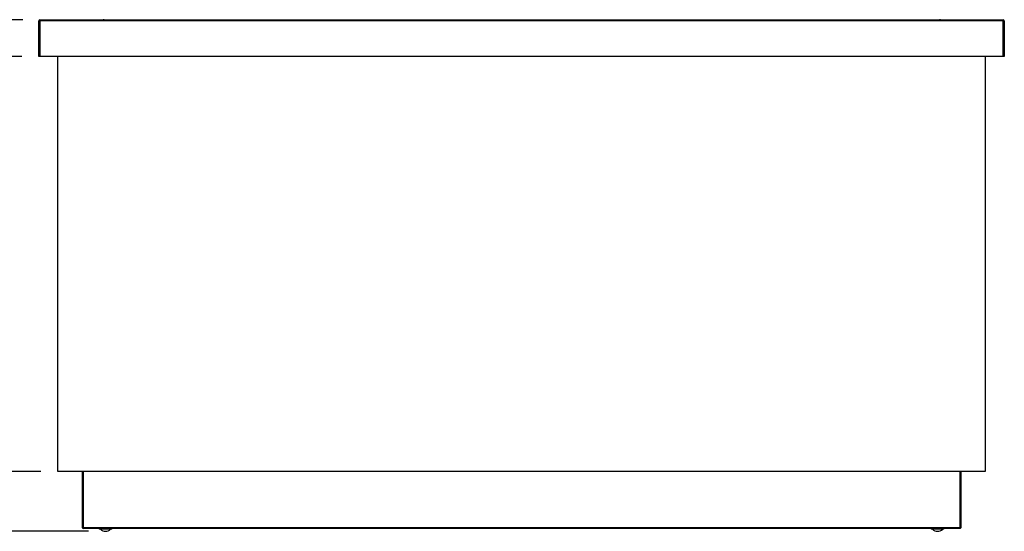
# Model space of a CAD drawing. Units: millimetres. Extents: x 13543 to 105854, y -15120 to 14058.
# Drawn here: x 86432 to 88166, y 6735 to 7635 of the extents above; entities that cross this region are included whole.
import ezdxf

# ---------------------------------------------------------------- set-up
doc = ezdxf.new("R2010")
doc.units = ezdxf.units.MM
for name, color, linetype in [('$DDT_AUDIT_GENERATED__1C98', 7, 'Continuous'), ('10EN1557', 7, 'Continuous'), ('10GF1702', 7, 'Continuous'), ('10GF1705', 7, 'Continuous'), ('203MB11', 7, 'Continuous'), ('506X129', 7, 'Continuous'), ('606B21', 7, 'Continuous'), ('COTAS', 1, 'Continuous')]:
    doc.layers.add(name, color=color, linetype=linetype)
doc.dimstyles.new('JUAN4', dxfattribs={"dimtxt": 28, "dimasz": 19, "dimexe": 10, "dimexo": 30, "dimgap": 10, "dimtad": 3, "dimdec": 1, "dimdsep": 46, "dimtxsty": 'Standard', "dimcen": 5, "dimclrd": 256, "dimclre": 256, "dimclrt": 2, "dimadec": 0, "dimazin": 0, "dimtp": 0.5, "dimtm": 0.5, "dimtfac": 0.125, "dimtdec": 1, "dimtofl": 0, "dimtmove": 0, "dimatfit": 0, "dimfxl": 1, "dimtolj": 1, "dimtzin": 0, "dimarcsym": 0})

# ---------------------------------------------------------------- blocks, each defined once
blk = doc.blocks.new('*D158')
at = {"layer": 'COTAS', "lineweight": -2}
for p, q in [((86469.5, 6839.5), (86318.5, 6839.5)), ((86328.5, 6753.5), (86328.5, 6820.5)), ((86553.5, 6734.5), (86318.5, 6734.5))]:
    blk.add_line(p, q, dxfattribs=at)
at = {"layer": 'COTAS'}
for points in [[(86325.4, 6820.5), (86331.7, 6820.5), (86328.5, 6839.5)], [(86325.4, 6753.5), (86331.7, 6753.5), (86328.5, 6734.5)]]:
    blk.add_solid(points, dxfattribs=at)
at = {"layer": 'DEFPOINTS', "color": 0}
for p in [(86328.5, 6839.5), (86499.5, 6839.5), (86583.5, 6734.5)]:
    blk.add_point(p, dxfattribs=at)
at = {"layer": 'COTAS', "color": 2, "insert": (86304.5, 6787), "char_height": 28, "attachment_point": 5, "rotation": 90}
blk.add_mtext('\\A1;105', dxfattribs=at)
blk = doc.blocks.new('*D159')
at = {"layer": 'COTAS', "lineweight": -2}
for p, q in [((86436, 7569.5), (86318.5, 7569.5)), ((86328.5, 6858.5), (86328.5, 7550.5)), ((86298.5, 6839.5), (86318.5, 6839.5))]:
    blk.add_line(p, q, dxfattribs=at)
at = {"layer": 'COTAS'}
for points in [[(86325.4, 7550.5), (86331.7, 7550.5), (86328.5, 7569.5)], [(86325.4, 6858.5), (86331.7, 6858.5), (86328.5, 6839.5)]]:
    blk.add_solid(points, dxfattribs=at)
at = {"layer": 'DEFPOINTS', "color": 0}
for p in [(86328.5, 7569.5), (86466, 7569.5), (86328.5, 6839.5)]:
    blk.add_point(p, dxfattribs=at)
at = {"layer": 'COTAS', "color": 2, "insert": (86304.5, 7204.5), "char_height": 28, "attachment_point": 5, "rotation": 90}
blk.add_mtext('\\A1;730', dxfattribs=at)
blk = doc.blocks.new('*D160')
at = {"layer": 'COTAS', "lineweight": -2}
for p, q in [((86438, 7634.5), (86318.5, 7634.5)), ((86328.5, 7588.5), (86328.5, 7615.5)), ((86298.5, 7569.5), (86318.5, 7569.5))]:
    blk.add_line(p, q, dxfattribs=at)
at = {"layer": 'COTAS'}
for points in [[(86325.4, 7615.5), (86331.7, 7615.5), (86328.5, 7634.5)], [(86325.4, 7588.5), (86331.7, 7588.5), (86328.5, 7569.5)]]:
    blk.add_solid(points, dxfattribs=at)
at = {"layer": 'DEFPOINTS', "color": 0}
for p in [(86328.5, 7634.5), (86468, 7634.5), (86328.5, 7569.5)]:
    blk.add_point(p, dxfattribs=at)
at = {"layer": 'COTAS', "color": 2, "insert": (86304.5, 7606), "char_height": 28, "attachment_point": 5, "rotation": 90}
blk.add_mtext('\\A1;65', dxfattribs=at)

msp = doc.modelspace()

# ---------------------------------------------------------------- linework, layer by layer
at = {"layer": '$DDT_AUDIT_GENERATED__1C98', "color": 7, "linetype": 'Continuous'}
for p, q in [((86542.73, 6839.52), (86542.73, 6740.73)), ((88089.33, 6839.52), (88089.33, 6740.73)), ((86543.03, 6740.73), (86542.73, 6740.73)), ((86543.94, 6740.72), (86544.24, 6740.72)), ((86543.94, 6739.52), (86544.24, 6739.52)), ((88088.12, 6740.72), (88087.82, 6740.72)), ((88088.12, 6739.52), (88087.82, 6739.52)), ((88089.33, 6740.73), (88089.03, 6740.73))]:
    msp.add_line(p, q, dxfattribs=at)
for centre, radius, start, end in [((86543.94, 6740.73), 1.21, 180, 270), ((86543.94, 6740.73), 0.01, 180, 270), ((88088.12, 6740.73), 0.01, 270, 0), ((88088.12, 6740.73), 1.21, 270, 0)]:
    msp.add_arc(centre, radius, start, end, dxfattribs=at)
at = {"layer": '10EN1557', "color": 7, "linetype": 'Continuous'}
for p, q in [((86579.73, 7635.72), (86579.73, 7634.52)), ((88052.33, 7635.72), (88052.33, 7634.52))]:
    msp.add_line(p, q, dxfattribs=at)
at = {"layer": '10GF1702', "color": 7, "linetype": 'Continuous'}
for p, q in [((86543.03, 6740.73), (86543.03, 6839.52)), ((86544.24, 6839.52), (86544.24, 6740.73)), ((88087.82, 6839.52), (88087.82, 6740.73)), ((88089.03, 6839.52), (88089.03, 6740.73)), ((86544.24, 6740.73), (86543.03, 6740.73)), ((88087.82, 6740.73), (86544.24, 6740.73)), ((86544.24, 6740.73), (86544.24, 6739.52)), ((88087.82, 6739.52), (86544.24, 6739.52)), ((88087.82, 6740.73), (88087.82, 6739.52)), ((88089.03, 6740.73), (88087.82, 6740.73))]:
    msp.add_line(p, q, dxfattribs=at)
at = {"layer": '10GF1705', "color": 7, "linetype": 'Continuous'}
for p, q in [((86522.03, 6839.5), (86522.03, 6839.52)), ((86542.73, 6839.5), (86522.03, 6839.5)), ((88110.04, 6839.5), (88089.33, 6839.5)), ((88110.04, 6839.52), (88110.04, 6839.5))]:
    msp.add_line(p, q, dxfattribs=at)
at = {"layer": '203MB11', "color": 7, "linetype": 'Continuous'}
for p, q in [((86499.53, 6839.52), (86499.53, 7569.52)), ((88132.53, 7569.52), (88132.53, 6839.52)), ((88132.53, 6839.52), (86499.53, 6839.52))]:
    msp.add_line(p, q, dxfattribs=at)
at = {"layer": '506X129', "color": 7, "linetype": 'Continuous'}
for p, q in [((86572.53, 6739.52), (86574.03, 6738.02)), ((86593.03, 6738.02), (86574.03, 6738.02)), ((86593.03, 6738.02), (86594.53, 6739.52)), ((88037.53, 6739.52), (88039.03, 6738.02)), ((88058.03, 6738.02), (88039.03, 6738.02)), ((88058.03, 6738.02), (88059.53, 6739.52))]:
    msp.add_line(p, q, dxfattribs=at)
for centre, start, end in [((86583.53, 6747.84), 227.49941, 270), ((86583.53, 6747.84), 270, 312.50059), ((88048.53, 6747.84), 227.49941, 312.50059)]:
    msp.add_arc(centre, 13.32, start, end, dxfattribs=at)
at = {"layer": '606B21', "color": 7, "linetype": 'Continuous'}
for p, q in [((86466.03, 7569.52), (86466.03, 7632.52)), ((86466.03, 7632.52), (86468.03, 7632.52)), ((86468.03, 7634.52), (88164.03, 7634.52)), ((86468.03, 7632.52), (86468.03, 7634.52)), ((88164.03, 7632.52), (86468.03, 7632.52)), ((86468.03, 7632.52), (86468.03, 7569.52)), ((88164.03, 7632.52), (88164.03, 7634.52)), ((88164.03, 7569.52), (88164.03, 7632.52)), ((88164.03, 7632.52), (88166.03, 7632.52)), ((88166.03, 7632.52), (88166.03, 7569.52)), ((86468.03, 7569.52), (86466.03, 7569.52)), ((88164.03, 7569.52), (86468.03, 7569.52)), ((88166.03, 7569.52), (88164.03, 7569.52))]:
    msp.add_line(p, q, dxfattribs=at)
for centre, start, end in [((86468.03, 7632.52), 90, 180), ((88164.03, 7632.52), 0, 90)]:
    msp.add_arc(centre, 2, start, end, dxfattribs=at)

# ---------------------------------------------------------------- dimensions: what is measured, and where the dimension line sits
at = {"layer": 'COTAS'}
dim = msp.add_linear_dim(base=(86328.53, 7634.52), p1=(86328.53, 7569.52), p2=(86468.03, 7634.52), angle=90, dimstyle='JUAN4', dxfattribs=at)
dim.commit()
dim.dimension.update_dxf_attribs({"geometry": '*D160', "text_midpoint": (86328.53, 7605.98), "dimtype": 160})
for base, p1, p2, picture, middle in [((86328.53, 7569.52), (86328.53, 6839.52), (86466.03, 7569.52), '*D159', (86304.53, 7204.52)), ((86328.53, 6839.52), (86583.53, 6734.52), (86499.53, 6839.52), '*D158', (86304.53, 6787.02))]:
    dim = msp.add_linear_dim(base=base, p1=p1, p2=p2, angle=90, dimstyle='JUAN4', dxfattribs=at)
    dim.commit()
    dim.dimension.update_dxf_attribs({"geometry": picture, "text_midpoint": middle})

doc.saveas('drawing.dxf')
